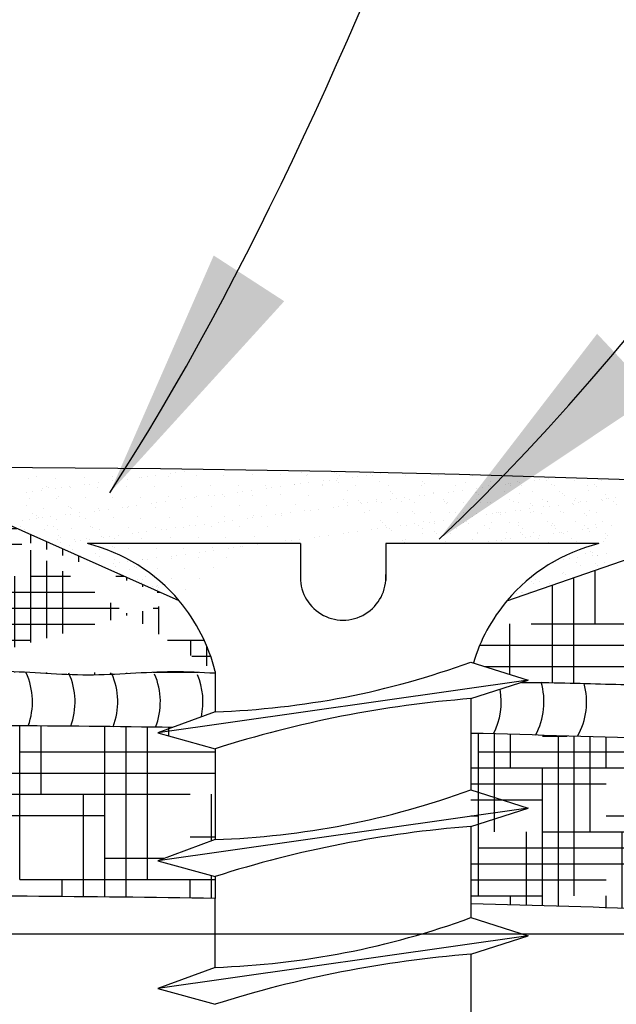
# Model space of a CAD drawing. Extents: x 2 to 259, y 3 to 186.
# Drawn here: x 169 to 173, y 60 to 66 of the extents above; entities that cross this region are included whole.
import ezdxf

# ---------------------------------------------------------------- set-up
doc = ezdxf.new("R2010")
doc.units = 0
doc.header["$MEASUREMENT"] = 0
doc.layers.get('0').update_dxf_attribs({"linetype": 'CONTINUOUS'})
for name, color, linetype in [('CONNECTIONS', 1, 'CONTINUOUS'), ('FIBERGLASS', 7, 'CONTINUOUS'), ('FRAMING', 4, 'CONTINUOUS'), ('HATCH', 124, 'CONTINUOUS'), ('TEXT', 8, 'CONTINUOUS'), ('THICKMIX', 3, 'CONTINUOUS')]:
    doc.layers.add(name, color=color, linetype=linetype)
doc.styles.add('DIMS', font='stylu.ttf', dxfattribs={"width": 0.85})
doc.dimstyles.new('EDON$7', dxfattribs={"dimscale": 12, "dimtxt": 0.125, "dimasz": 0.1875, "dimexe": 0.1875, "dimexo": 0.0625, "dimgap": 0.0625, "dimtad": 3, "dimdec": 4, "dimzin": 3, "dimtxsty": 'DIMS', "dimcen": 0.0625, "dimclrd": 256, "dimclre": 256, "dimclrt": 256, "dimaunit": 1, "dimazin": 3, "dimtfac": 1, "dimtdec": 4, "dimtofl": 0, "dimtmove": 0, "dimatfit": 3, "dimtolj": 1, "dimtzin": 0})
pattern_1 = [(0, (0, 0), (0.375, 0.09375), [1.5, -0.75]), (90, (0, 0), (-0.09375000000000003, -0.375), [1.5, -0.75])]

# ---------------------------------------------------------------- blocks, each defined once
blk = doc.blocks.new('*X46')
at = {"color": 0, "ltscale": 8}
for p, q in [((96.00535918713165, 99.67699149394129), (96.00535918713165, 99.67699149394129)), ((96.0063445595736, 99.66939247581968), (96.0063445595736, 99.66939247581968)), ((96.01215596258037, 99.67076339671483), (96.01215596258037, 99.67076339671483)), ((96.02632963467772, 99.66929662367296), (96.02632963467772, 99.66929662367296)), ((96.04743036291659, 99.67005684228577), (96.04743036291659, 99.67005684228577)), ((96.06788029349353, 99.67031768628885), (96.06788029349353, 99.67031768628885)), ((96.08786536859765, 99.67022183414215), (96.08786536859765, 99.67022183414215)), ((96.08933843690778, 99.67013288785986), (96.08933843690778, 99.67013288785986)), ((96.09340490997201, 99.67066824919515), (96.09340490997201, 99.67066824919515)), ((96.09975635361519, 99.67150443261406), (96.09975635361519, 99.67150443261406)), ((96.10896609683651, 99.67098205275495), (96.10896609683651, 99.67098205275495)), ((96.11036791189709, 99.67290147076517), (96.11036791189709, 99.67290147076517)), ((96.11443438496131, 99.67343683210045), (96.11443438496131, 99.67343683210045)), ((96.1207858286045, 99.67427301551936), (96.1207858286045, 99.67427301551936)), ((96.12941602741346, 99.67124289675806), (96.12941602741346, 99.67124289675806)), ((96.13139738688639, 99.67567005367047), (96.13139738688639, 99.67567005367047)), ((96.14940110251756, 99.67114704461133), (96.14940110251756, 99.67114704461133)), ((96.17050183075645, 99.67190726322414), (96.17050183075645, 99.67190726322414)), ((96.19095176133337, 99.67216810722722), (96.19095176133337, 99.67216810722722)), ((96.20675841122974, 99.67337372135873), (96.20675841122974, 99.67337372135873)), ((96.21005290906496, 99.67127489476363), (96.21005290906496, 99.67127489476363)), ((96.21093683643747, 99.67207225508048), (96.21093683643747, 99.67207225508048)), ((96.2310876445247, 99.6734179327145), (96.2310876445247, 99.6734179327145)), ((96.23203756467636, 99.67283247369332), (96.23203756467636, 99.67283247369332)), ((96.23438214235992, 99.6713191061194), (96.23438214235992, 99.6713191061194)), ((96.24374785631231, 99.67023353496764), (96.24374785631231, 99.67023353496764)), ((96.24781432937654, 99.67076889630292), (96.24781432937654, 99.67076889630292)), ((96.25416577301972, 99.67160507972183), (96.25416577301972, 99.67160507972183)), ((96.2554168778196, 99.67346214407024), (96.2554168778196, 99.67346214407024)), ((96.25729306855277, 99.67315431746306), (96.25729306855277, 99.67315431746306)), ((96.25871137565481, 99.67136331747514), (96.25871137565481, 99.67136331747514)), ((96.26477733130162, 99.67300211787294), (96.26477733130162, 99.67300211787294)), ((96.28304060894978, 99.67140752883087), (96.28304060894978, 99.67140752883087)), ((96.3073698422447, 99.67145174018667), (96.3073698422447, 99.67145174018667)), ((96.33169907553966, 99.67149595154241), (96.33169907553966, 99.67149595154241)), ((96.01690856376176, 99.66206758170348), (96.01690856376176, 99.66206758170348)), ((96.01993193449204, 99.66363803124389), (96.01993193449204, 99.66363803124389)), ((96.0213719292905, 99.66231851911964), (96.0213719292905, 99.66231851911964)), ((96.0303164850041, 99.66236250047923), (96.0303164850041, 99.66236250047923)), ((96.03666792864728, 99.66319868389814), (96.03666792864728, 99.66319868389814)), ((96.03735849433868, 99.66232842570656), (96.03735849433868, 99.66232842570656)), ((96.04727948692917, 99.66459572204926), (96.04727948692917, 99.66459572204926)), ((96.0513459599934, 99.66513108338454), (96.0513459599934, 99.66513108338454)), ((96.05734356944279, 99.66223257355983), (96.05734356944279, 99.66223257355983)), ((96.05769740363658, 99.66596726680345), (96.05769740363658, 99.66596726680345)), ((96.06830896191848, 99.66736430495456), (96.06830896191848, 99.66736430495456)), ((96.0723754349827, 99.66789966628984), (96.0723754349827, 99.66789966628984)), ((96.07844429768168, 99.66299279217267), (96.07844429768168, 99.66299279217267)), ((96.07872687862589, 99.66873584970875), (96.07872687862589, 99.66873584970875)), ((96.0988942282586, 99.66325363617574), (96.0988942282586, 99.66325363617574)), ((96.11887930336272, 99.66315778402904), (96.11887930336272, 99.66315778402904)), ((96.1399800316016, 99.66391800264185), (96.1399800316016, 99.66391800264185)), ((96.16042996217854, 99.66417884664493), (96.16042996217854, 99.66417884664493)), ((96.18041503728263, 99.6640829944982), (96.18041503728263, 99.6640829944982)), ((96.18472590440862, 99.662463147587), (96.18472590440862, 99.662463147587)), ((96.1910773480518, 99.66329933100592), (96.1910773480518, 99.66329933100592)), ((96.2015157655215, 99.664843213111), (96.2015157655215, 99.664843213111)), ((96.2016889063337, 99.66469636915703), (96.2016889063337, 99.66469636915703)), ((96.20575537939793, 99.66523173049231), (96.20575537939793, 99.66523173049231)), ((96.21210682304111, 99.66606791391122), (96.21210682304111, 99.66606791391122)), ((96.2219131012717, 99.66371911902125), (96.2219131012717, 99.66371911902125)), ((96.22196569609845, 99.6651040571141), (96.22196569609845, 99.6651040571141)), ((96.222718381323, 99.66746495206233), (96.222718381323, 99.66746495206233)), ((96.22678485438723, 99.66800031339761), (96.22678485438723, 99.66800031339761)), ((96.2323677096561, 99.66761698923625), (96.2323677096561, 99.66761698923625)), ((96.23313629803042, 99.66883649681652), (96.23313629803042, 99.66883649681652)), ((96.23380770445456, 99.666297477112), (96.23380770445456, 99.666297477112)), ((96.24624233456666, 99.66376333037702), (96.24624233456666, 99.66376333037702)), ((96.26408984400149, 99.6669262202366), (96.26408984400149, 99.6669262202366)), ((96.27057156786155, 99.66380754173277), (96.27057156786155, 99.66380754173277)), ((96.29490080115652, 99.6638517530885), (96.29490080115652, 99.6638517530885)), ((96.29535118001137, 99.66665769511671), (96.29535118001137, 99.66665769511671)), ((96.29679117480983, 99.66533818299246), (96.29679117480983, 99.66533818299246)), ((96.31923003445144, 99.6638959644443), (96.31923003445144, 99.6638959644443)), ((96.3270733143568, 99.66596692611704), (96.3270733143568, 99.66596692611704)), ((96.33913532381312, 99.6625637946948), (96.33913532381312, 99.6625637946948)), ((96.3435592677464, 99.66394017580004), (96.3435592677464, 99.66394017580004)), ((96.34503716393833, 99.66695447805246), (96.34503716393833, 99.66695447805246)), ((96.34548676745631, 99.66339997811372), (96.34548676745631, 99.66339997811372)), ((96.3560983257382, 99.66479701626483), (96.3560983257382, 99.66479701626483)), ((96.35833465036667, 99.66569840099714), (96.35833465036667, 99.66569840099714)), ((96.35977464516513, 99.66437888887289), (96.35977464516513, 99.66437888887289)), ((96.36016479880243, 99.66533237760011), (96.36016479880243, 99.66533237760011)), ((96.36502223904243, 99.66685862590573), (96.36502223904243, 99.66685862590573)), ((96.36651624244561, 99.66616856101902), (96.36651624244561, 99.66616856101902)), ((96.3678885010413, 99.66398438715578), (96.3678885010413, 99.66398438715578)), ((96.37712780072751, 99.66756559917013), (96.37712780072751, 99.66756559917013)), ((96.38119427379173, 99.66810096050541), (96.38119427379173, 99.66810096050541)), ((96.38612296728132, 99.66761884451856), (96.38612296728132, 99.66761884451856)), ((96.38754571743492, 99.66893714392432), (96.38754571743492, 99.66893714392432)), ((96.39005678471207, 99.66500763199748), (96.39005678471207, 99.66500763199748)), ((96.39221773433624, 99.66402859851156), (96.39221773433624, 99.66402859851156)), ((96.40657289785827, 99.66787968852165), (96.40657289785827, 99.66787968852165)), ((96.41654696763122, 99.6640728098673), (96.41654696763122, 99.6640728098673)), ((96.42131812072195, 99.66473910687759), (96.42131812072195, 99.66473910687759)), ((96.42275811552041, 99.66341959475334), (96.42275811552041, 99.66341959475334)), ((96.42655797296236, 99.66778383637492), (96.42655797296236, 99.66778383637492)), ((96.00522053695056, 99.65905855623865), (96.00522053695056, 99.65905855623865)), ((96.00928701001479, 99.65959391757393), (96.00928701001479, 99.65959391757393)), ((96.01563845365797, 99.66043010099284), (96.01563845365797, 99.66043010099284)), ((96.02625001193987, 99.66182713914395), (96.02625001193987, 99.66182713914395)), ((96.02816870473922, 99.65609042189318), (96.02816870473922, 99.65609042189318)), ((96.04792249852683, 99.65500353159035), (96.04792249852683, 99.65500353159035)), ((96.06837242910377, 99.65526437559346), (96.06837242910377, 99.65526437559346)), ((96.08835750420786, 99.65516852344672), (96.08835750420786, 99.65516852344672)), ((96.10945823244676, 99.65592874205956), (96.10945823244676, 99.65592874205956)), ((96.12798892308389, 99.65499358229), (96.12798892308389, 99.65499358229)), ((96.12990816302369, 99.65618958606264), (96.12990816302369, 99.65618958606264)), ((96.13860048136578, 99.65639062044112), (96.13860048136578, 99.65639062044112)), ((96.14266695443001, 99.6569259817764), (96.14266695443001, 99.6569259817764)), ((96.1490183980732, 99.65776216519531), (96.1490183980732, 99.65776216519531)), ((96.1498932381278, 99.65609373391591), (96.1498932381278, 99.65609373391591)), ((96.15962995635509, 99.65915920334642), (96.15962995635509, 99.65915920334642)), ((96.16369642941932, 99.6596945646817), (96.16369642941932, 99.6596945646817)), ((96.1700478730625, 99.66053074810061), (96.1700478730625, 99.66053074810061)), ((96.17099396636667, 99.65685395252872), (96.17099396636667, 99.65685395252872)), ((96.1806594313444, 99.66192778625172), (96.1806594313444, 99.66192778625172)), ((96.1914438969436, 99.65711479653179), (96.1914438969436, 99.65711479653179)), ((96.21142897204771, 99.65701894438509), (96.21142897204771, 99.65701894438509)), ((96.24060447990328, 99.66006937988554), (96.24060447990328, 99.66006937988554)), ((96.27186581591316, 99.65980085476566), (96.27186581591316, 99.65980085476566)), ((96.27330581071162, 99.65848134264141), (96.27330581071162, 99.65848134264141)), ((96.28239834248839, 99.6550942293978), (96.28239834248839, 99.6550942293978)), ((96.29300990077029, 99.65649126754892), (96.29300990077029, 99.65649126754892)), ((96.29707637383451, 99.6570266288842), (96.29707637383451, 99.6570266288842)), ((96.3034278174777, 99.65786281230311), (96.3034278174777, 99.65786281230311)), ((96.30358795025855, 99.659110085766), (96.30358795025855, 99.659110085766)), ((96.31403937575959, 99.65925985045422), (96.31403937575959, 99.65925985045422)), ((96.31810584882382, 99.6597952117895), (96.31810584882382, 99.6597952117895)), ((96.324457292467, 99.66063139520841), (96.324457292467, 99.66063139520841)), ((96.33450043988759, 99.65886936532344), (96.33450043988759, 99.65886936532344)), ((96.33484928626847, 99.6588415606461), (96.33484928626847, 99.6588415606461)), ((96.3350688507489, 99.66202843335952), (96.3350688507489, 99.66202843335952)), ((96.33628928106693, 99.65752204852184), (96.33628928106693, 99.65752204852184)), ((96.35560116812647, 99.65962958393625), (96.35560116812647, 99.65962958393625)), ((96.36657142061385, 99.65815079164643), (96.36657142061385, 99.65815079164643)), ((96.37605109870341, 99.65989042793935), (96.37605109870341, 99.65989042793935)), ((96.39603617380753, 99.65979457579263), (96.39603617380753, 99.65979457579263)), ((96.39783275662374, 99.65788226652654), (96.39783275662374, 99.65788226652654)), ((96.3992727514222, 99.65656275440229), (96.3992727514222, 99.65656275440229)), ((96.4171369020464, 99.66055479440544), (96.4171369020464, 99.66055479440544)), ((96.42955489096913, 99.65719149752688), (96.42955489096913, 99.65719149752688)), ((96.43680776189292, 99.6551948765056), (96.43680776189292, 99.6551948765056)), ((96.00468334064098, 99.64923358154212), (96.00468334064098, 99.64923358154212)), ((96.00683669518385, 99.65433916512427), (96.00683669518385, 99.65433916512427)), ((96.02682177028794, 99.65424331297754), (96.02682177028794, 99.65424331297754)), ((96.03594467665089, 99.64896505642224), (96.03594467665089, 99.64896505642224)), ((96.03738467144935, 99.64764554429799), (96.03738467144935, 99.64764554429799)), ((96.07551205639787, 99.6480848717252), (96.07551205639787, 99.6480848717252)), ((96.0789364332919, 99.64793948147724), (96.0789364332919, 99.64793948147724)), ((96.0795785294621, 99.64862023306048), (96.0795785294621, 99.64862023306048)), ((96.08592997310528, 99.6494564164794), (96.08592997310528, 99.6494564164794)), ((96.09654153138717, 99.65085345463051), (96.09654153138717, 99.65085345463051)), ((96.09938636386885, 99.64820032548035), (96.09938636386885, 99.64820032548035)), ((96.1006080044514, 99.65138881596579), (96.1006080044514, 99.65138881596579)), ((96.10695944809459, 99.6522249993847), (96.10695944809459, 99.6522249993847)), ((96.11757100637648, 99.65362203753581), (96.11757100637648, 99.65362203753581)), ((96.11937143897295, 99.64810447333362), (96.11937143897295, 99.64810447333362)), ((96.12163747944071, 99.65415739887109), (96.12163747944071, 99.65415739887109)), ((96.14047216721184, 99.64886469194643), (96.14047216721184, 99.64886469194643)), ((96.16092209778876, 99.64912553594951), (96.16092209778876, 99.64912553594951)), ((96.18090717289286, 99.64902968380277), (96.18090717289286, 99.64902968380277)), ((96.20200790113175, 99.6497899024156), (96.20200790113175, 99.6497899024156)), ((96.22992147580237, 99.648185518833), (96.22992147580237, 99.648185518833)), ((96.2339879488666, 99.64872088016828), (96.2339879488666, 99.64872088016828)), ((96.23739724109717, 99.65385463402426), (96.23739724109717, 99.65385463402426)), ((96.24033939250978, 99.6495570635872), (96.24033939250978, 99.6495570635872)), ((96.24069173893238, 99.65175580742915), (96.24069173893238, 99.65175580742915)), ((96.24838045181495, 99.6529440144146), (96.24838045181495, 99.6529440144146)), ((96.24982044661341, 99.65162450229035), (96.24982044661341, 99.65162450229035)), ((96.25095095079168, 99.65095410173831), (96.25095095079168, 99.65095410173831)), ((96.2550174238559, 99.65148946307359), (96.2550174238559, 99.65148946307359)), ((96.26136886749909, 99.6523256464925), (96.26136886749909, 99.6523256464925)), ((96.26172647439213, 99.65389884538003), (96.26172647439213, 99.65389884538003)), ((96.26502097222735, 99.65180001878493), (96.26502097222735, 99.65180001878493)), ((96.27198042578098, 99.65372268464361), (96.27198042578098, 99.65372268464361)), ((96.27604689884521, 99.65425804597889), (96.27604689884521, 99.65425804597889)), ((96.28010258616034, 99.65225324541495), (96.28010258616034, 99.65225324541495)), ((96.28605570768703, 99.65394305673577), (96.28605570768703, 99.65394305673577)), ((96.28935020552224, 99.65184423014067), (96.28935020552224, 99.65184423014067)), ((96.31038494098199, 99.6539872680915), (96.31038494098199, 99.6539872680915)), ((96.31136392217022, 99.65198472029506), (96.31136392217022, 99.65198472029506)), ((96.31280391696868, 99.6506652081708), (96.31280391696868, 99.6506652081708)), ((96.3136794388172, 99.6518884414964), (96.3136794388172, 99.6518884414964)), ((96.32507936897163, 99.65164032335396), (96.32507936897163, 99.65164032335396)), ((96.33471417427691, 99.6540314794473), (96.33471417427691, 99.6540314794473)), ((96.33800867211212, 99.6519326528522), (96.33800867211212, 99.6519326528522)), ((96.34308605651565, 99.65129395129539), (96.34308605651565, 99.65129395129539)), ((96.34552929954856, 99.65190116735704), (96.34552929954856, 99.65190116735704)), ((96.35904340757187, 99.65407569080304), (96.35904340757187, 99.65407569080304)), ((96.36233790540709, 99.65197686420794), (96.36233790540709, 99.65197686420794)), ((96.36551437465268, 99.65180531521032), (96.36551437465268, 99.65180531521032)), ((96.37434739252552, 99.6510254261755), (96.37434739252552, 99.6510254261755)), ((96.37578738732398, 99.64970591405124), (96.37578738732398, 99.64970591405124)), ((96.38337264086678, 99.65411990215878), (96.38337264086678, 99.65411990215878)), ((96.3843308952069, 99.6482861659408), (96.3843308952069, 99.6482861659408)), ((96.38661510289157, 99.65256553382315), (96.38661510289157, 99.65256553382315)), ((96.386667138702, 99.65202107556368), (96.386667138702, 99.65202107556368)), ((96.38839736827113, 99.64882152727608), (96.38839736827113, 99.64882152727608)), ((96.39474881191431, 99.649657710695), (96.39474881191431, 99.649657710695)), ((96.4053603701962, 99.65105474884611), (96.4053603701962, 99.65105474884611)), ((96.40606952687092, 99.65033465717583), (96.40606952687092, 99.65033465717583)), ((96.40706503346848, 99.65282637782623), (96.40706503346848, 99.65282637782623)), ((96.40770187416172, 99.65416411351457), (96.40770187416172, 99.65416411351457)), ((96.40942684326043, 99.65159011018139), (96.40942684326043, 99.65159011018139)), ((96.41099637199693, 99.65206528691947), (96.41099637199693, 99.65206528691947)), ((96.41577828690362, 99.6524262936003), (96.41577828690362, 99.6524262936003)), ((96.42638984518551, 99.65382333175141), (96.42638984518551, 99.65382333175141)), ((96.42705010857259, 99.65273052567952), (96.42705010857259, 99.65273052567952)), ((96.43045631824974, 99.65435869308669), (96.43045631824974, 99.65435869308669)), ((96.4320311074567, 99.65420832487031), (96.4320311074567, 99.65420832487031)), ((96.43532560529191, 99.65210949827521), (96.43532560529191, 99.65210949827521)), ((96.4373308628808, 99.65006613205594), (96.4373308628808, 99.65006613205594)), ((96.00925959818981, 99.6437579181292), (96.00925959818981, 99.6437579181292)), ((96.01245931255265, 99.64210821607118), (96.01245931255265, 99.64210821607118)), ((96.01389930735111, 99.64078870394692), (96.01389930735111, 99.64078870394692)), ((96.01740069937198, 99.64701427100806), (96.01740069937198, 99.64701427100806)), ((96.02284154813736, 99.64115066776348), (96.02284154813736, 99.64115066776348)), ((96.03345310641926, 99.6425477059146), (96.03345310641926, 99.6425477059146)), ((96.03751957948349, 99.64308306724988), (96.03751957948349, 99.64308306724988)), ((96.03785062994892, 99.64727511501114), (96.03785062994892, 99.64727511501114)), ((96.04387102312667, 99.64391925066879), (96.04387102312667, 99.64391925066879)), ((96.04418144689807, 99.64141744707153), (96.04418144689807, 99.64141744707153)), ((96.05448258140856, 99.6453162888199), (96.05448258140856, 99.6453162888199)), ((96.05783570505304, 99.64717926286444), (96.05783570505304, 99.64717926286444)), ((96.05854905447279, 99.64585165015518), (96.05854905447279, 99.64585165015518)), ((96.06490049811597, 99.64668783357409), (96.06490049811597, 99.64668783357409)), ((96.10995036805699, 99.64087543136414), (96.10995036805699, 99.64087543136414)), ((96.13040029863393, 99.64113627536722), (96.13040029863393, 99.64113627536722)), ((96.15038537373802, 99.64104042322049), (96.15038537373802, 99.64104042322049)), ((96.17089952389868, 99.64041513145237), (96.17089952389868, 99.64041513145237)), ((96.1714861019769, 99.64180064183329), (96.1714861019769, 99.64180064183329)), ((96.17725096754187, 99.64125131487128), (96.17725096754187, 99.64125131487128)), ((96.18786252582376, 99.6426483530224), (96.18786252582376, 99.6426483530224)), ((96.19192899888799, 99.64318371435768), (96.19192899888799, 99.64318371435768)), ((96.19193603255384, 99.6420614858364), (96.19193603255384, 99.6420614858364)), ((96.19828044253117, 99.64401989777659), (96.19828044253117, 99.64401989777659)), ((96.20889200081307, 99.6454169359277), (96.20889200081307, 99.6454169359277)), ((96.2129584738773, 99.64595229726298), (96.2129584738773, 99.64595229726298)), ((96.21930991752048, 99.64678848068189), (96.21930991752048, 99.64678848068189)), ((96.25255193113912, 99.64420003168678), (96.25255193113912, 99.64420003168678)), ((96.25661722206213, 99.64539640506389), (96.25661722206213, 99.64539640506389)), ((96.27688116443409, 99.64424424304255), (96.27688116443409, 99.64424424304255)), ((96.28787855807201, 99.64512787994401), (96.28787855807201, 99.64512787994401)), ((96.28931855287047, 99.64380836781976), (96.28931855287047, 99.64380836781976)), ((96.30121039772898, 99.64428845439829), (96.30121039772898, 99.64428845439829)), ((96.31500750039372, 99.64391190677475), (96.31500750039372, 99.64391190677475)), ((96.3196006924174, 99.64443711094435), (96.3196006924174, 99.64443711094435)), ((96.32530894330321, 99.64051577856017), (96.32530894330321, 99.64051577856017)), ((96.32553963102394, 99.64433266575402), (96.32553963102394, 99.64433266575402)), ((96.3316603869464, 99.64135196197908), (96.3316603869464, 99.64135196197908)), ((96.33499257549782, 99.64381605462802), (96.33499257549782, 99.64381605462802)), ((96.34227194522829, 99.6427490001302), (96.34227194522829, 99.6427490001302)), ((96.34633841829252, 99.64328436146548), (96.34633841829252, 99.64328436146548)), ((96.34986886431886, 99.64437687710982), (96.34986886431886, 99.64437687710982)), ((96.35086202842731, 99.64416858582445), (96.35086202842731, 99.64416858582445)), ((96.35230202322577, 99.64284907370019), (96.35230202322577, 99.64284907370019)), ((96.3526898619357, 99.64412054488439), (96.3526898619357, 99.64412054488439)), ((96.35609330373671, 99.64457627324084), (96.35609330373671, 99.64457627324084)), ((96.3633014202176, 99.6455175830355), (96.3633014202176, 99.6455175830355)), ((96.36736789328182, 99.64605294437078), (96.36736789328182, 99.64605294437078)), ((96.373719336925, 99.64688912778969), (96.373719336925, 99.64688912778969)), ((96.37419809761383, 99.64442108846556), (96.37419809761383, 99.64442108846556)), ((96.37654323431366, 99.64483711724394), (96.37654323431366, 99.64483711724394)), ((96.3825841627727, 99.64347781682478), (96.3825841627727, 99.64347781682478)), ((96.39652830941775, 99.64474126509721), (96.39652830941775, 99.64474126509721)), ((96.39852733090873, 99.6444652998213), (96.39852733090873, 99.6444652998213)), ((96.41384549878259, 99.64320929170489), (96.41384549878259, 99.64320929170489)), ((96.41528549358105, 99.64188977958064), (96.41528549358105, 99.64188977958064)), ((96.41762903765662, 99.64550148371004), (96.41762903765662, 99.64550148371004)), ((96.42285656420367, 99.64450951117709), (96.42285656420367, 99.64450951117709)), ((96.00041450472033, 99.63384922177647), (96.00041450472033, 99.63384922177647)), ((96.00181207314806, 99.63838208485818), (96.00181207314806, 99.63838208485818)), ((96.00732883079407, 99.63928585442885), (96.00732883079407, 99.63928585442885)), ((96.01242363142995, 99.63977912300929), (96.01242363142995, 99.63977912300929)), ((96.01649010449418, 99.64031448434457), (96.01649010449418, 99.64031448434457)), ((96.02069608279983, 99.63456060672047), (96.02069608279983, 99.63456060672047)), ((96.02474373801529, 99.6338934331322), (96.02474373801529, 99.6338934331322)), ((96.02731390589818, 99.63919000228212), (96.02731390589818, 99.63919000228212)), ((96.04841463413707, 99.63995022089496), (96.04841463413707, 99.63995022089496)), ((96.05195741880974, 99.63429208160059), (96.05195741880974, 99.63429208160059)), ((96.06886456471399, 99.64021106489803), (96.06886456471399, 99.64021106489803)), ((96.08884963981811, 99.64011521275133), (96.08884963981811, 99.64011521275133)), ((96.12477410085584, 99.63434260430648), (96.12477410085584, 99.63434260430648)), ((96.12884057392007, 99.63487796564176), (96.12884057392007, 99.63487796564176)), ((96.13519201756326, 99.63571414906068), (96.13519201756326, 99.63571414906068)), ((96.14096430282206, 99.63381138125101), (96.14096430282206, 99.63381138125101)), ((96.14580357584515, 99.63711118721179), (96.14580357584515, 99.63711118721179)), ((96.14987004890938, 99.63764654854707), (96.14987004890938, 99.63764654854707)), ((96.15622149255256, 99.63848273196598), (96.15622149255256, 99.63848273196598)), ((96.16141423339899, 99.63407222525407), (96.16141423339899, 99.63407222525407)), ((96.16683305083446, 99.63987977011709), (96.16683305083446, 99.63987977011709)), ((96.1813993085031, 99.63397637310737), (96.1813993085031, 99.63397637310737)), ((96.2643931939738, 99.63827103959295), (96.2643931939738, 99.63827103959295)), ((96.26583318877226, 99.6369515274687), (96.26583318877226, 99.6369515274687)), ((96.2680360709646, 99.63433554668978), (96.2680360709646, 99.63433554668978)), ((96.27918352026037, 99.63444325141428), (96.27918352026037, 99.63444325141428)), ((96.2832499933246, 99.63497861274956), (96.2832499933246, 99.63497861274956)), ((96.28960143696779, 99.63581479616848), (96.28960143696779, 99.63581479616848)), ((96.29236530425956, 99.63437975804555), (96.29236530425956, 99.63437975804555)), ((96.29611532831919, 99.6375802705933), (96.29611532831919, 99.6375802705933)), ((96.30021299524968, 99.63721183431959), (96.30021299524968, 99.63721183431959)), ((96.30427946831391, 99.63774719565487), (96.30427946831391, 99.63774719565487)), ((96.30447077634298, 99.63582679404573), (96.30447077634298, 99.63582679404573)), ((96.31063091195709, 99.63858337907378), (96.31063091195709, 99.63858337907378)), ((96.31669453755445, 99.6344239694013), (96.31669453755445, 99.6344239694013)), ((96.32124247023899, 99.63998041722489), (96.32124247023899, 99.63998041722489)), ((96.32557150458186, 99.63658701265854), (96.32557150458186, 99.63658701265854)), ((96.32737666432907, 99.63731174547341), (96.32737666432907, 99.63731174547341)), ((96.32881665912753, 99.63599223334916), (96.32881665912753, 99.63599223334916)), ((96.34102377084942, 99.63446818075703), (96.34102377084942, 99.63446818075703)), ((96.3460214351588, 99.63684785666163), (96.3460214351588, 99.63684785666163)), ((96.3590987986745, 99.63662097647374), (96.3590987986745, 99.63662097647374)), ((96.36535300414434, 99.63451239211282), (96.36535300414434, 99.63451239211282)), ((96.36600651026292, 99.63675200451492), (96.36600651026292, 99.63675200451492)), ((96.38710723850178, 99.63751222312773), (96.38710723850178, 99.63751222312773)), ((96.3896822374393, 99.63455660346857), (96.3896822374393, 99.63455660346857)), ((96.39036013468437, 99.63635245135384), (96.39036013468437, 99.63635245135384)), ((96.39180012948283, 99.63503293922959), (96.39180012948283, 99.63503293922959)), ((96.40755716907871, 99.63777306713082), (96.40755716907871, 99.63777306713082)), ((96.41401147073421, 99.63460081482431), (96.41401147073421, 99.63460081482431)), ((96.42208226902977, 99.63566168235418), (96.42208226902977, 99.63566168235418)), ((96.42754224418283, 99.63767721498408), (96.42754224418283, 99.63767721498408)), ((96.43359293966479, 99.63454389852197), (96.43359293966479, 99.63454389852197)), ((96.00370900255554, 99.63175039518137), (96.00370900255554, 99.63175039518137)), ((96.01789283498222, 99.63196096031264), (96.01789283498222, 99.63196096031264)), ((96.0280382358505, 99.6317946065371), (96.0280382358505, 99.6317946065371)), ((96.0284720547115, 99.62743524124953), (96.0284720547115, 99.62743524124953)), ((96.02991204950996, 99.62611572912527), (96.02991204950996, 99.62611572912527)), ((96.03834276555916, 99.63222180431575), (96.03834276555916, 99.63222180431575)), ((96.0533974136082, 99.63297256947634), (96.0533974136082, 99.63297256947634)), ((96.05832784066325, 99.632125952169), (96.05832784066325, 99.632125952169)), ((96.06019418905692, 99.62674447224988), (96.06019418905692, 99.62674447224988)), ((96.06168567588793, 99.62603685559057), (96.06168567588793, 99.62603685559057)), ((96.06575214895216, 99.62657221692585), (96.06575214895216, 99.62657221692585)), ((96.07210359259534, 99.62740840034476), (96.07210359259534, 99.62740840034476)), ((96.07942856890215, 99.63288617078184), (96.07942856890215, 99.63288617078184)), ((96.08271515087723, 99.62880543849587), (96.08271515087723, 99.62880543849587)), ((96.08678162394146, 99.62934079983116), (96.08678162394146, 99.62934079983116)), ((96.09313306758465, 99.63017698325007), (96.09313306758465, 99.63017698325007)), ((96.09987849947908, 99.63314701478492), (96.09987849947908, 99.63314701478492)), ((96.10374462586654, 99.63157402140118), (96.10374462586654, 99.63157402140118)), ((96.10781109893077, 99.63210938273646), (96.10781109893077, 99.63210938273646)), ((96.11416254257395, 99.63294556615537), (96.11416254257395, 99.63294556615537)), ((96.11986357458319, 99.6330511626382), (96.11986357458319, 99.6330511626382)), ((96.13089243424415, 99.6260829646718), (96.13089243424415, 99.6260829646718)), ((96.15087750934825, 99.62598711252505), (96.15087750934825, 99.62598711252505)), ((96.17197823758714, 99.62674733113789), (96.17197823758714, 99.62674733113789)), ((96.21609509529246, 99.62613750269837), (96.21609509529246, 99.62613750269837)), ((96.22016156835669, 99.62667286403365), (96.22016156835669, 99.62667286403365)), ((96.22651301199987, 99.62750904745256), (96.22651301199987, 99.62750904745256)), ((96.23712457028176, 99.62890608560367), (96.23712457028176, 99.62890608560367)), ((96.24119104334599, 99.62944144693896), (96.24119104334599, 99.62944144693896)), ((96.24754248698918, 99.63027763035787), (96.24754248698918, 99.63027763035787)), ((96.25815404527107, 99.63167466850898), (96.25815404527107, 99.63167466850898)), ((96.2622205183353, 99.63221002984426), (96.2622205183353, 99.63221002984426)), ((96.26857196197848, 99.63304621326317), (96.26857196197848, 99.63304621326317)), ((96.27133056879981, 99.63223672009468), (96.27133056879981, 99.63223672009468)), ((96.27262996422098, 99.63072343024224), (96.27262996422098, 99.63072343024224)), ((96.29504970542702, 99.62859775207625), (96.29504970542702, 99.62859775207625)), ((96.29565980209478, 99.63228093145045), (96.29565980209478, 99.63228093145045)), ((96.30389130023086, 99.63045490512236), (96.30389130023086, 99.63045490512236)), ((96.30533129502932, 99.62913539299811), (96.30533129502932, 99.62913539299811)), ((96.31549963600395, 99.62885859607933), (96.31549963600395, 99.62885859607933)), ((96.31998903538967, 99.6323251428062), (96.31998903538967, 99.6323251428062)), ((96.33548471110807, 99.62876274393261), (96.33548471110807, 99.62876274393261)), ((96.33561343457625, 99.6297641361227), (96.33561343457625, 99.6297641361227)), ((96.34431826868463, 99.63236935416192), (96.34431826868463, 99.63236935416192)), ((96.35658543934696, 99.62952296254544), (96.35658543934696, 99.62952296254544)), ((96.36687477058616, 99.6294956110028), (96.36687477058616, 99.6294956110028)), ((96.36831476538462, 99.62817609887854), (96.36831476538462, 99.62817609887854)), ((96.36864750197955, 99.63241356551772), (96.36864750197955, 99.63241356551772)), ((96.37050451469688, 99.62623814980606), (96.37050451469688, 99.62623814980606)), ((96.3745709877611, 99.62677351114134), (96.3745709877611, 99.62677351114134)), ((96.37703536992387, 99.62978380654852), (96.37703536992387, 99.62978380654852)), ((96.38092243140429, 99.62760969456025), (96.38092243140429, 99.62760969456025)), ((96.39153398968618, 99.62900673271136), (96.39153398968618, 99.62900673271136)), ((96.39297673527452, 99.63245777687347), (96.39297673527452, 99.63245777687347)), ((96.39560046275041, 99.62954209404664), (96.39560046275041, 99.62954209404664)), ((96.39702044502798, 99.6296879544018), (96.39702044502798, 99.6296879544018)), ((96.39859690493155, 99.62880484200313), (96.39859690493155, 99.62880484200313)), ((96.40195190639359, 99.63037827746555), (96.40195190639359, 99.63037827746555)), ((96.41256346467549, 99.63177531561666), (96.41256346467549, 99.63177531561666)), ((96.41662993773971, 99.63231067695195), (96.41662993773971, 99.63231067695195)), ((96.41730596856942, 99.63250198822921), (96.41730596856942, 99.63250198822921)), ((96.41812117326687, 99.6304481730146), (96.41812117326687, 99.6304481730146)), ((96.4229813813829, 99.63314686037086), (96.4229813813829, 99.63314686037086)), ((96.42985824094144, 99.62853631688324), (96.42985824094144, 99.62853631688324)), ((96.4312982357399, 99.62721680475899), (96.4312982357399, 99.62721680475899)), ((96.02780604150843, 99.62413669158673), (96.02780604150843, 99.62413669158673)), ((96.03004464261673, 99.62187123453415), (96.03004464261673, 99.62187123453415)), ((96.03670882495868, 99.61988763189882), (96.03670882495868, 99.61988763189882)), ((96.03989842805724, 99.62423883079472), (96.03989842805724, 99.62423883079472)), ((96.04065620089862, 99.62326827268527), (96.04065620089862, 99.62326827268527)), ((96.04472267396285, 99.62380363402055), (96.04472267396285, 99.62380363402055)), ((96.04890676974729, 99.62489691019952), (96.04890676974729, 99.62489691019952)), ((96.05107411760603, 99.62463981743946), (96.05107411760603, 99.62463981743946)), ((96.06797016096858, 99.61961910677894), (96.06797016096858, 99.61961910677894)), ((96.06935670032424, 99.62515775420263), (96.06935670032424, 99.62515775420263)), ((96.08934177542834, 99.6250619020559), (96.08934177542834, 99.6250619020559)), ((96.11044250366723, 99.62582212066872), (96.11044250366723, 99.62582212066872)), ((96.14145643843229, 99.61875807055557), (96.14145643843229, 99.61875807055557)), ((96.16190636900923, 99.61901891455868), (96.16190636900923, 99.61901891455868)), ((96.16342458703195, 99.61920329873665), (96.16342458703195, 99.61920329873665)), ((96.17403614531385, 99.62060033688776), (96.17403614531385, 99.62060033688776)), ((96.17810261837808, 99.62113569822304), (96.17810261837808, 99.62113569822304)), ((96.18445406202126, 99.62197188164195), (96.18445406202126, 99.62197188164195)), ((96.19506562030315, 99.62336891979307), (96.19506562030315, 99.62336891979307)), ((96.19913209336738, 99.62390428112835), (96.19913209336738, 99.62390428112835)), ((96.20548353701056, 99.62474046454726), (96.20548353701056, 99.62474046454726)), ((96.28040593613265, 99.6235980647713), (96.28040593613265, 99.6235980647713)), ((96.28184593093111, 99.62227855264705), (96.28184593093111, 99.62227855264705)), ((96.28319076100655, 99.6246809443523), (96.28319076100655, 99.6246809443523)), ((96.30751999430151, 99.62472515570808), (96.30751999430151, 99.62472515570808)), ((96.31212807047804, 99.62290729577165), (96.31212807047804, 99.62290729577165)), ((96.3260636401921, 99.62153370196313), (96.3260636401921, 99.62153370196313)), ((96.33184922759641, 99.62476936706382), (96.33184922759641, 99.62476936706382)), ((96.33886348142568, 99.62207252874964), (96.33886348142568, 99.62207252874964)), ((96.34338940648792, 99.62263877065176), (96.34338940648792, 99.62263877065176)), ((96.34651357076905, 99.62179454596622), (96.34651357076905, 99.62179454596622)), ((96.34947503970757, 99.62346956690075), (96.34947503970757, 99.62346956690075)), ((96.3535415127718, 99.62400492823603), (96.3535415127718, 99.62400492823603)), ((96.35617846089137, 99.62481357841955), (96.35617846089137, 99.62481357841955)), ((96.35989295641498, 99.62484111165494), (96.35989295641498, 99.62484111165494)), ((96.36649864587314, 99.6216986938195), (96.36649864587314, 99.6216986938195)), ((96.37511154083334, 99.62194800165209), (96.37511154083334, 99.62194800165209)), ((96.38050769418629, 99.62485778977535), (96.38050769418629, 99.62485778977535)), ((96.38759937411201, 99.62245891243232), (96.38759937411201, 99.62245891243232)), ((96.40483692748126, 99.62490200113109), (96.40483692748126, 99.62490200113109)), ((96.40637287684322, 99.6216794765322), (96.40637287684322, 99.6216794765322)), ((96.40804930468896, 99.62271975643539), (96.40804930468896, 99.62271975643539)), ((96.42803437979308, 99.6226239042887), (96.42803437979308, 99.6226239042887)), ((96.42916616077616, 99.62494621248683), (96.42916616077616, 99.62494621248683)), ((96.03883490116938, 99.61716849362031), (96.03883490116938, 99.61716849362031)), ((96.04448479687035, 99.61276226642788), (96.04448479687035, 99.61276226642788)), ((96.05538256788272, 99.61437434579773), (96.05538256788272, 99.61437434579773)), ((96.05867706571793, 99.61227551920263), (96.05867706571793, 99.61227551920263)), ((96.0588199762735, 99.61707264147361), (96.0588199762735, 99.61707264147361)), ((96.06941015576705, 99.61829959465469), (96.06941015576705, 99.61829959465469)), ((96.07620693121576, 99.61207149742823), (96.07620693121576, 99.61207149742823)), ((96.07992070451238, 99.61783286008642), (96.07992070451238, 99.61783286008642)), ((96.10037063508932, 99.6180937040895), (96.10037063508932, 99.6180937040895)), ((96.11094772034593, 99.61229458817185), (96.11094772034593, 99.61229458817185)), ((96.11501419341016, 99.61282994950713), (96.11501419341016, 99.61282994950713)), ((96.12035571019341, 99.61799785194277), (96.12035571019341, 99.61799785194277)), ((96.12136563705334, 99.61366613292604), (96.12136563705334, 99.61366613292604)), ((96.13197719533524, 99.61506317107715), (96.13197719533524, 99.61506317107715)), ((96.13604366839947, 99.61559853241243), (96.13604366839947, 99.61559853241243)), ((96.14239511204265, 99.61643471583135), (96.14239511204265, 99.61643471583135)), ((96.15300667032454, 99.61783175398246), (96.15300667032454, 99.61783175398246)), ((96.15707314338877, 99.61836711531774), (96.15707314338877, 99.61836711531774)), ((96.41460964709036, 99.61413186718148), (96.41460964709036, 99.61413186718148)), ((96.41861330887711, 99.61539486231922), (96.41861330887711, 99.61539486231922)), ((96.41976655915487, 99.61249588238731), (96.41976655915487, 99.61249588238731)), ((96.42032106730672, 99.6150375161341), (96.42032106730672, 99.6150375161341)), ((96.42361556514193, 99.61293868953899), (96.42361556514193, 99.61293868953899)), ((96.4238330322191, 99.61303124372259), (96.4238330322191, 99.61303124372259)), ((96.43018447586228, 99.6138674271415), (96.43018447586228, 99.6138674271415)), ((96.04592479166881, 99.61144275430362), (96.04592479166881, 99.61144275430362)), ((96.04939890535753, 99.60984359950413), (96.04939890535753, 99.60984359950413)), ((96.06888877036732, 99.60675742236124), (96.06888877036732, 99.60675742236124)), ((96.06984883593447, 99.61010444350721), (96.06984883593447, 99.61010444350721)), ((96.07053725792467, 99.60471974346025), (96.07053725792467, 99.60471974346025)), ((96.07295524343155, 99.60729278369652), (96.07295524343155, 99.60729278369652)), ((96.07930668707473, 99.60812896711543), (96.07930668707473, 99.60812896711543)), ((96.08398290312743, 99.60494613195729), (96.08398290312743, 99.60494613195729)), ((96.08983391103858, 99.61000859136048), (96.08983391103858, 99.61000859136048)), ((96.08991824535663, 99.60952600526655), (96.08991824535663, 99.60952600526655)), ((96.09398471842086, 99.61006136660183), (96.09398471842086, 99.61006136660183)), ((96.10033616206404, 99.61089755002074), (96.10033616206404, 99.61089755002074)), ((96.11093463927745, 99.6107688099733), (96.11093463927745, 99.6107688099733)), ((96.13138456985438, 99.61102965397636), (96.13138456985438, 99.61102965397636)), ((96.15136964495849, 99.61093380182966), (96.15136964495849, 99.61093380182966)), ((96.39112428299217, 99.60727502683042), (96.39112428299217, 99.60727502683042)), ((96.39873708416556, 99.609727299482), (96.39873708416556, 99.609727299482)), ((96.40280355722979, 99.61026266081728), (96.40280355722979, 99.61026266081728)), ((96.4085414402992, 99.60766644574001), (96.4085414402992, 99.60766644574001)), ((96.40915500087297, 99.6110988442362), (96.40915500087297, 99.6110988442362)), ((96.4111465240537, 99.60533870244087), (96.4111465240537, 99.60533870244087)), ((96.42238561900203, 99.60700650171054), (96.42238561900203, 99.60700650171054)), ((96.42382561380049, 99.60568698958629), (96.42382561380049, 99.60568698958629)), ((96.42852651540328, 99.60757059359327), (96.42852651540328, 99.60757059359327)), ((96.08041284012262, 99.602779549391), (96.08041284012262, 99.602779549391)), ((96.0854228979259, 99.60362661983304), (96.0854228979259, 99.60362661983304)), ((96.09221967337461, 99.59739852260658), (96.09221967337461, 99.59739852260658)), ((96.10086277069954, 99.60304039339408), (96.10086277069954, 99.60304039339408)), ((96.12084784580364, 99.60294454124734), (96.12084784580364, 99.60294454124734)), ((96.14194857404253, 99.60370475986018), (96.14194857404253, 99.60370475986018)), ((96.39800471624847, 99.59958133301099), (96.39800471624847, 99.59958133301099)), ((96.39890025490384, 99.60014966135948), (96.39890025490384, 99.60014966135948)), ((96.4003402497023, 99.59883014923523), (96.4003402497023, 99.59883014923523)), ((96.08602139775014, 99.59485525846326), (96.08602139775014, 99.59485525846326)), ((96.08931589558536, 99.59275643186815), (96.08931589558536, 99.59275643186815)), ((96.0903260466488, 99.59495528066506), (96.0903260466488, 99.59495528066506)), ((96.09712133983602, 99.59024657203722), (96.09712133983602, 99.59024657203722)), ((96.09999564528628, 99.59027315713564), (96.09999564528628, 99.59027315713564)), ((96.10118781290025, 99.5907819333725), (96.10118781290025, 99.5907819333725)), ((96.11142677488768, 99.59571549927786), (96.11142677488768, 99.59571549927786)), ((96.13187670546462, 99.59597634328097), (96.13187670546462, 99.59597634328097)), ((96.37541489080559, 99.59329282100845), (96.37541489080559, 99.59329282100845)), ((96.37685488560405, 99.59197330888419), (96.37685488560405, 99.59197330888419)), ((96.3779721972893, 99.59538579473235), (96.3779721972893, 99.59538579473235)), ((96.38126669512451, 99.59328696813725), (96.38126669512451, 99.59328696813725)), ((96.3885836453325, 99.59235229104151), (96.3885836453325, 99.59235229104151)), ((96.40230143058426, 99.59543000608808), (96.40230143058426, 99.59543000608808)), ((96.10135490630977, 99.58798708269865), (96.10135490630977, 99.58798708269865)), ((96.10143564008474, 99.58895364501139), (96.10143564008474, 99.58895364501139)), ((96.12133998141388, 99.58789123055195), (96.12133998141388, 99.58789123055195)), ((96.36388122866634, 99.58491070044211), (96.36388122866634, 99.58491070044211)), ((96.36794770173057, 99.58544606177739), (96.36794770173057, 99.58544606177739)), ((96.36879765403631, 99.58568698103913), (96.36879765403631, 99.58568698103913)), ((96.37429914537375, 99.5862822451963), (96.37429914537375, 99.5862822451963))]:
    blk.add_line(p, q, dxfattribs=at)
blk = doc.blocks.new('*X43')
at = {"color": 0, "ltscale": 8}
for p, q in [((96.421875, 99.56249999999999), (96.421875, 99.60180920399294)), ((96.39062499999999, 99.51938062177638), (96.39062499999999, 99.59099533836573)), ((96.40625000000004, 99.51908585143234), (96.40625000000004, 99.59640227117937)), ((96.359375, 99.52543926920778), (96.359375, 99.56250000000001)), ((96.37500000000001, 99.5625), (96.62500000000001, 99.5625)), ((96.33725595235981, 99.546875), (96.56250000000003, 99.546875)), ((96.34118827625247, 99.53125), (96.5, 99.53125))]:
    blk.add_line(p, q, dxfattribs=at)

msp = doc.modelspace()

# ---------------------------------------------------------------- hatches: boundary and pattern name
at = {"layer": 'FRAMING', "linetype": 'CONTINUOUS', "ltscale": 8}
h = msp.add_hatch(dxfattribs=at)
h.set_pattern_fill('HOUND', color=42, scale=1.5, style=0)
h.set_pattern_definition(pattern_1)
edge = h.paths.add_edge_path()
edge.add_line((168.8739008539437, 62.06211716986348), (168.8739008539437, 63.06299129840926))
edge.add_arc((168.3739008539437, -80.93700870159074), 144, 89.72306220344154, 89.80105592137795)
edge.add_line((170.3706838557307, 62.48104882283525), (169.0699187415528, 63.06130920212689))
edge.add_arc((169.5858782783376, 61.82098218049003), 1.025479286306741, 13.85850072604545, 40.0657661869798)
edge.add_spline(control_points=[(168.8844018891228, 62.06208006716014), (169.0358994931369, 62.06777088721486), (169.3534498863786, 62.07969927484822), (169.8359095671045, 62.03017532616042), (170.2503989387073, 62.073447077097), (170.4986619269158, 62.0626720872246), (170.5815060921959, 62.05772327835547)], knot_values=[0, 0, 0, 0, 0.0568044424835978, 0.1190663916167936, 0.1811763613371799, 0.2122826370168767, 0.2122826370168767, 0.2122826370168767, 0.2122826370168767], degree=3, periodic=0)
h = msp.add_hatch(dxfattribs=at)
h.set_pattern_fill('HOUND', color=42, scale=1.5, style=0)
h.set_pattern_definition(pattern_1)
edge = h.paths.add_edge_path()
edge.add_line((174.3739008539437, 60.62475555597081), (174.3739008539438, 61.62564317389769))
edge.add_arc((168.3739008539437, -81.24842725177479), 143, 87.59527534972202, 88.51430811462376)
edge.add_arc((168.3739008539437, -81.24842725177479), 142, 87.57833061305998, 88.50384312529825)
edge.add_line((172.081506092193, 61.15719603958297), (172.081506092193, 60.62201441082271))
edge.add_line((172.081506092193, 61.90719603957206), (172.081506092193, 61.3720144108118))

# ---------------------------------------------------------------- linework, layer by layer
at = {"color": 0, "ltscale": 8}
msp.add_line((170.3096744494372, 61.68835394523779), (170.3096744494372, 61.7384699821568), dxfattribs=at)
at = {"color": 42, "ltscale": 8}
for p, q in [((170.5596744494375, 61.07194166845608), (170.5596744494375, 61.34559955674519)), ((170.5596744494374, 60.73474919455333), (170.5596744494374, 60.86928791595159))]:
    msp.add_line(p, q, dxfattribs=at)
at = {"layer": 'CONNECTIONS', "color": 7, "linetype": 'CONTINUOUS', "ltscale": 2}
for p, q in [((171.081506092193, 62.8166099943366), (169.831506092193, 62.8166099943366)), ((172.831506092193, 62.8166099943366), (171.581506092193, 62.81660999433672)), ((170.581506092193, 62.06660999430977), (170.581506092193, 61.82998500173875)), ((170.581506092193, 61.6132566164369), (170.581506092193, 61.07998500173875))]:
    msp.add_line(p, q, dxfattribs=at)
at = {"layer": 'CONNECTIONS', "color": 7, "ltscale": 8}
for p, q in [((171.081506092193, 62.8166099943366), (171.0815060921931, 62.60094204170736)), ((171.581506092193, 62.8166099943366), (171.5815060921931, 62.60094204170917)), ((170.5815060921857, 60.32998500174693), (170.581506092193, 60.73441142639803))]:
    msp.add_line(p, q, dxfattribs=at)
at = {"layer": 'CONNECTIONS', "ltscale": 2}
for p, q in [((172.0815060921857, 62.12201441081407), (172.4176808792705, 62.01460522519034)), ((172.0815060921857, 61.90719603957751), (172.4176808792705, 62.01460522520125)), ((170.5815060921857, 61.82998500173602), (170.2453313051083, 61.70612964719663)), ((170.245331305101, 61.70612964720209), (170.5815060921857, 61.61325661644224)), ((172.0815060921857, 61.37201441081407), (172.4176808792705, 61.26460522519034)), ((172.0815060921857, 61.15719603957751), (172.4176808792705, 61.26460522520125)), ((170.5815060921857, 61.07998500173602), (170.2453313051083, 60.95612964719663)), ((170.245331305101, 60.95612964720209), (170.5815060921857, 60.86325661644224)), ((172.0815060921857, 60.62201441082499), (172.4176808792705, 60.51460522520125)), ((172.0815060921857, 60.40719603958843), (172.4176808792705, 60.51460522521216)), ((170.5815060921857, 60.32998500174693), (170.2453313051083, 60.20612964720755)), ((170.245331305101, 60.206129647213), (170.5815060921857, 60.11325661645327))]:
    msp.add_line(p, q, dxfattribs=at)
at = {"layer": 'CONNECTIONS', "linetype": 'CONTINUOUS', "ltscale": 2}
for p, q in [((172.4176808792632, 62.01460522519579), (170.2453313051083, 61.70612964719663)), ((172.4176808792632, 61.26460522519579), (170.2453313051083, 60.95612964719663)), ((170.581506092193, 60.86325661644781), (170.581506092193, 60.73441142639803)), ((172.4176808792632, 60.51460522520671), (170.2453313051083, 60.20612964720755))]:
    msp.add_line(p, q, dxfattribs=at)
at = {"layer": 'CONNECTIONS', "color": 7, "ltscale": 2}
for p, q in [((172.081506092193, 61.90719603957206), (172.081506092193, 61.3720144108118)), ((172.081506092193, 61.15719603958297), (172.081506092193, 60.62201441082271)), ((172.081506092193, 60.40719603957206), (172.081506092193, 59.8720144108118))]:
    msp.add_line(p, q, dxfattribs=at)
at = {"layer": 'CONNECTIONS', "color": 7, "ltscale": 8}
for centre, radius, start, end in [((169.5858782783376, 61.82098218049003), 1.025479286306718, 40.0657661869798, 76.141499273361), ((173.0771339060483, 61.82098218049003), 1.025479286306769, 103.858500726639, 139.9342338130202), ((171.331506092193, 62.61856985454682), 0.2506207090115881, 175.9666783882071, 4.033321611011418)]:
    msp.add_arc(centre, radius, start, end, dxfattribs=at)
at = {"layer": 'CONNECTIONS', "color": 7, "linetype": 'CONTINUOUS', "ltscale": 2}
for centre, start, end in [((169.5858782783376, 61.82098218049003), 13.85850072604545, 40.0657661869798), ((173.0771339060483, 61.82098218049003), 139.9342338130202, 163.1899008266893)]:
    msp.add_arc(centre, 1.025479286306741, start, end, dxfattribs=at)
at = {"layer": 'CONNECTIONS', "ltscale": 2}
for centre, radius, start, end in [((170.4173143792701, 66.67171707826736), 4.844515292524405, 271.942257086406, 290.091525322973), ((172.6024540650241, 55.27446154367902), 6.653161179731539, 94.49090345687885, 107.6834310507953), ((170.4173143792701, 65.92171707826736), 4.844515292524405, 271.942257086406, 290.091525322973), ((172.6024540650241, 54.52446154367902), 6.653161179731539, 94.49090345687885, 107.6834310507953), ((170.4173143792701, 65.17171707827828), 4.844515292524405, 271.942257086406, 290.091525322973), ((172.6024540650241, 53.77446154368994), 6.653161179731539, 94.49090345687885, 107.6834310507953)]:
    msp.add_arc(centre, radius, start, end, dxfattribs=at)
at = {"layer": 'FIBERGLASS', "color": 5, "ltscale": 8}
for p, q in [((170.3706838557307, 62.48104882283525), (169.0699187415528, 63.06130920212689)), ((172.2923283286552, 62.48104882283525), (173.6903273775152, 62.96481758640147))]:
    msp.add_line(p, q, dxfattribs=at)
msp.add_lwpolyline([(170.581506092193, 60.73441142639803, 0.003886805092997745), (168.3739008539437, 60.75157274822521, -0.3128254370004993), (167.4373262451378, 61.4011044869805, 0.3088720376962066), (166.5351963022077, 62.04391721362612)], format="xyb", dxfattribs=at)
at = {"layer": 'FIBERGLASS', "color": 1, "ltscale": 8}
msp.add_arc((168.8635800696443, -53.96550478339151), 117.2295458403012, 81.11283345065797, 96.78806677206518, dxfattribs=at)
at = {"layer": 'FIBERGLASS', "color": 5, "ltscale": 8}
for radius, start, end in [(143, 89.2153137962913, 90), (143, 87.59527534972202, 88.51430811462376), (142, 87.57833061305998, 88.50384312529825)]:
    msp.add_arc((168.3739008539437, -81.24842725177479), radius, start, end, dxfattribs=at)
for points, knots in [([(168.8844018891228, 62.06208006716014), (169.0358994931369, 62.06777088721486), (169.3534498863786, 62.07969927484822), (169.8359095671045, 62.03017532616042), (170.2503989387073, 62.073447077097), (170.4986619269158, 62.0626720872246), (170.5815060921959, 62.05772327835547)], [0, 0, 0, 0, 0.0568044424835978, 0.1190663916167936, 0.1811763613371799, 0.2122826370168767, 0.2122826370168767, 0.2122826370168767, 0.2122826370168767]), ([(172.3786648409525, 62.00213944530611), (172.4633630203459, 62.00108173155712), (172.707543196937, 62.00166418325779), (173.1201339549376, 61.97551122495946), (173.6037537127822, 62.04736160469503), (174.0797347586322, 61.93940023655381), (174.5331125477351, 61.94126525230917), (174.9572016739801, 61.88198441741605), (175.3722975609408, 61.89170516679468), (175.7647222027576, 62.01821827293924), (176.1517368647606, 61.84250189504581), (176.5019603518838, 61.83236931780169), (176.8389509473481, 61.81732155582728), (177.1532574939763, 61.73233617879094), (177.4859877019547, 61.77305037082095), (177.8245063055268, 61.77497830021406), (178.1505076919699, 61.72882566267862), (178.5448478034084, 61.67747490314497), (179.0304046056712, 61.66746119531723), (179.630936380016, 61.64648171782625), (180.2551754727434, 61.55441107481141), (180.8829660471361, 61.65516841961454), (181.5238122406279, 61.46188529166756), (182.1364842177011, 61.34061786074864), (182.776257772436, 61.35553323175458), (183.3709862268621, 61.25766457894014), (183.9440616990748, 61.25529033400261), (184.4537654383048, 61.13802913660453), (184.9474153788414, 61.23062081600159), (185.4558653514005, 61.02093969870742), (185.9847806391576, 61.00963192401554), (186.501191016974, 60.90980532424948), (186.9732346286061, 60.81755787430592), (187.4256478893506, 60.87410269466494), (187.8825898322042, 60.69194005894036), (188.3475272194512, 60.6671263769868), (188.8150578076668, 60.6000228866647), (189.2660087980643, 60.49774166689741), (189.7441727686046, 60.46490044245405), (190.0696427512092, 60.40989665664716), (190.2241959743324, 60.38377746644591)], [0.43723012270091, 0.43723012270091, 0.43723012270091, 0.43723012270091, 0.4689773094188038, 0.5286688559662834, 0.5922223444948945, 0.650017192143335, 0.7080339883321294, 0.7619686238663145, 0.8100717700647216, 0.8635577022900706, 0.9087577516862778, 0.9566450606474282, 0.9948336666316471, 1.035212527543268, 1.075486762227156, 1.119433057149276, 1.161972262552345, 1.198743408105238, 1.268515193137451, 1.343855638347977, 1.423954795122243, 1.504692340686344, 1.578852087175966, 1.666120439001113, 1.738019033822052, 1.81765546671273, 1.89152136746606, 1.951972832983202, 2.01271617759609, 2.075648284438283, 2.146491725296244, 2.210235710508221, 2.272594225834067, 2.326611690657796, 2.379261117929974, 2.4481634312098, 2.500733871103982, 2.556275106002672, 2.621257953730497, 2.680019356617604, 2.680019356617604, 2.680019356617604, 2.680019356617604])]:
    msp.add_open_spline(points, degree=3, knots=knots, dxfattribs=at)
at = {"layer": 'FRAMING', "ltscale": 8}
msp.add_line((165.331506092193, 60.52782001095323), (177.331506092193, 60.52782001095323), dxfattribs=at)
at = {"layer": 'HATCH', "color": 42, "ltscale": 8}
for p, q in [((169.4346744494374, 60.84559955674553), (169.4346744494374, 61.74763828633417)), ((169.5596744494374, 61.34559955674553), (169.5596744494374, 61.74665637343327)), ((169.9346744494374, 60.74299497430019), (169.9346744494374, 61.74305496231926)), ((170.0596744494374, 60.74156594276207), (170.0596744494374, 61.741635925303)), ((170.1846744494374, 60.84559955674519), (170.1846744494374, 61.7401075997505)), ((169.4346744494374, 61.5955995567453), (170.5815060921927, 61.5955995567453)), ((168.9346744494374, 61.4705995567453), (170.5815060921927, 61.4705995567453)), ((168.4346744494371, 61.3455995567453), (170.4346744494371, 61.3455995567453)), ((169.8096744494374, 60.74431395066262), (169.8096744494374, 61.34559955674507)), ((167.9346744494376, 61.2205995567453), (169.9346744494376, 61.2205995567453)), ((170.4346744494371, 61.0955995567453), (170.5815060921925, 61.0955995567453)), ((169.9346744494375, 60.9705995567453), (170.2846063027833, 60.9705995567453)), ((169.4346744494371, 60.8455995567453), (170.5815060921925, 60.8455995567453)), ((169.6846744494374, 60.74552287491639), (169.6846744494374, 60.84559955674519)), ((170.4346744494374, 60.73661848258422), (170.4346744494374, 60.84559955674519))]:
    msp.add_line(p, q, dxfattribs=at)
at = {"layer": 'THICKMIX', "color": 1, "ltscale": 8}
for centre, start, end in [((169.0984068743935, 61.88823389007251), 339.951167344676, 24.50085104666649), ((169.3484068743935, 61.88823389007251), 339.6315037898289, 24.1722918249592), ((169.5984068743935, 61.88823389007251), 339.2467693966047, 23.77717914593631), ((169.8484068743935, 61.88823389007251), 338.796605922726, 23.31597520358396), ((170.0984068743935, 61.88823389007251), 347.6061142105324, 22.789228043428), ((172.0984068743935, 61.88823389007251), 331.6829256361976, 16.30011307640393), ((171.8484068743935, 61.88823389007251), 332.7588072438826, 10.33056787878311), ((172.3484068743935, 61.88823389007251), 330.5299737054914, 15.21607639346033)]:
    msp.add_arc(centre, 0.4112220743753394, start, end, dxfattribs=at)

# ---------------------------------------------------------------- block references
at = {"layer": 'FIBERGLASS', "color": 124, "ltscale": 8, "xscale": 8, "yscale": 8, "zscale": 8}
msp.add_blockref('*X46', (-598.5653255505626, -734.1544004432548), dxfattribs=at)
at = {"layer": 'FRAMING', "color": 42, "ltscale": 8, "xscale": 8, "yscale": 8, "zscale": 8}
msp.add_blockref('*X43', (-598.5653255505626, -734.1544004432548), dxfattribs=at)

# ---------------------------------------------------------------- leaders
at = {"layer": 'TEXT', "linetype": 'CONTINUOUS', "ltscale": 8, "path_type": 1}
for points in [[(169.9630895072135, 63.11513745576048), (179.8826305080263, 78.40538537728514), (181.5983821405789, 78.50433487253264)], [(171.8948344038495, 62.84340080240992), (180.2514931159492, 70.66409342828445), (181.660248053998, 70.6950280864533)]]:
    msp.add_leader(points, dimstyle='EDON$7', override={"dimscale": 8}, dxfattribs=at)

doc.saveas('drawing.dxf')
